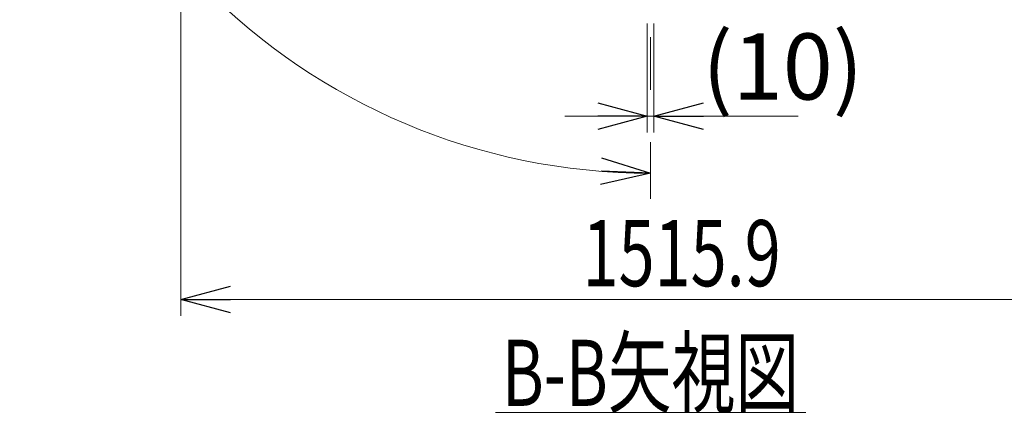
# Model space of a CAD drawing. Units: millimetres. Extents: x -4925 to 4925, y -3379 to 3378.
# Drawn here: x -1501 to -10, y 834 to 1429 of the extents above; entities that cross this region are included whole.
import ezdxf
from ezdxf.enums import TextEntityAlignment as Align

# ---------------------------------------------------------------- set-up
doc = ezdxf.new("R2010")
doc.units = ezdxf.units.MM
doc.header["$LTSCALE"] = 6.25
doc.linetypes.add('CENTERX2', pattern=[101.6, 63.5, -12.7, 12.7, -12.7])
doc.layers.add('購入品-608ZZ', color=7, linetype='Continuous')
doc.styles.add('dcStyle0', font='ＭＳ Ｐゴシック', dxfattribs={"width": 0.75})

# ---------------------------------------------------------------- blocks, each defined once
blk = doc.blocks.new('DC_GROUP_W_GBCS-T_S_010_382')
at = {"color": 2, "linetype": 'Continuous', "lineweight": 13}
blk.add_line((-780.7, 834.8), (-310.7, 834.8), dxfattribs=at)
at = {"color": 2, "style": 'dcStyle0', "width": 0.648078}
blk.add_text('B-B矢視図', height=100, dxfattribs=at).set_placement((-770.7, 844.8), (-320.7, 844.8), align=Align.FIT)
blk = doc.blocks.new('_Open30')
at = {"color": 0, "linetype": 'ByBlock', "lineweight": -2}
for p, q in [((-1, 0.267949), (0, 0)), ((0, 0), (-1, -0.267949)), ((0, 0), (-1, 0))]:
    blk.add_line(p, q, dxfattribs=at)
blk = doc.blocks.new('DC_IMAGEDIMGROUP_5')
at = {"color": 2, "linetype": 'Continuous', "lineweight": 13}
for p, q in [((-550.7, 1423), (-550.7, 1258)), ((-540.7, 1423), (-540.7, 1258)), ((-675.7, 1283), (-550.7, 1283)), ((-550.7, 1283), (-540.7, 1283)), ((-322.4, 1283), (-540.7, 1283))]:
    blk.add_line(p, q, dxfattribs=at)
at = {"color": 2, "xscale": 75.00007019038215, "yscale": 74.99973420559108}
for p, rotation in [((-550.7, 1283), 360), ((-540.7, 1283), 180)]:
    blk.add_blockref('_Open30', p, dxfattribs=dict(at, rotation=rotation))
at = {"color": 2, "insert": (-467.4, 1308), "char_height": 100, "attachment_point": 7, "style": 'dcStyle0'}
blk.add_mtext('\\T1.00;(10)', dxfattribs=at)
blk = doc.blocks.new('DC_GROUP_W_GBCS-T_S_010_387')
at = {"layer": '購入品-608ZZ', "color": 3, "linetype": 'CENTERX2', "lineweight": 13}
blk.add_line((-545.7, 3148.6), (-545.7, 1157.7), dxfattribs=at)

msp = doc.modelspace()

# ---------------------------------------------------------------- linework, layer by layer
at = {"color": 2, "linetype": 'Continuous', "lineweight": 13}
for p, q in [((-1256.6, 2099.227), (-1256.6, 980.8028)), ((-1256.6, 1005.8028), (259.3, 1005.8028))]:
    msp.add_line(p, q, dxfattribs=at)
msp.add_arc((-545.7, 2151.727), 955.0899, 0, 270, dxfattribs=at)

# ---------------------------------------------------------------- block references
at = {"linetype": 'Continuous'}
for name in ['DC_IMAGEDIMGROUP_5', 'DC_GROUP_W_GBCS-T_S_010_382']:
    msp.add_blockref(name, (0, 0), dxfattribs=at)
at = {"color": 2, "xscale": 75.00007019038215, "yscale": 74.99973420559108}
for p, rotation in [((-545.7, 1196.6372), 357.7503759853772), ((-1256.6, 1005.8028), 180)]:
    msp.add_blockref('_Open30', p, dxfattribs=dict(at, rotation=rotation))
at = {"layer": '購入品-608ZZ', "linetype": 'Continuous'}
msp.add_blockref('DC_GROUP_W_GBCS-T_S_010_387', (0, 0), dxfattribs=at)

# ---------------------------------------------------------------- texts
at = {"color": 2, "style": 'dcStyle0', "width": 0.763073}
msp.add_text('1515.9', height=100, dxfattribs=at).set_placement((-648.65, 1025.8028), (-348.65, 1025.8028), align=Align.FIT)

doc.saveas('drawing.dxf')
